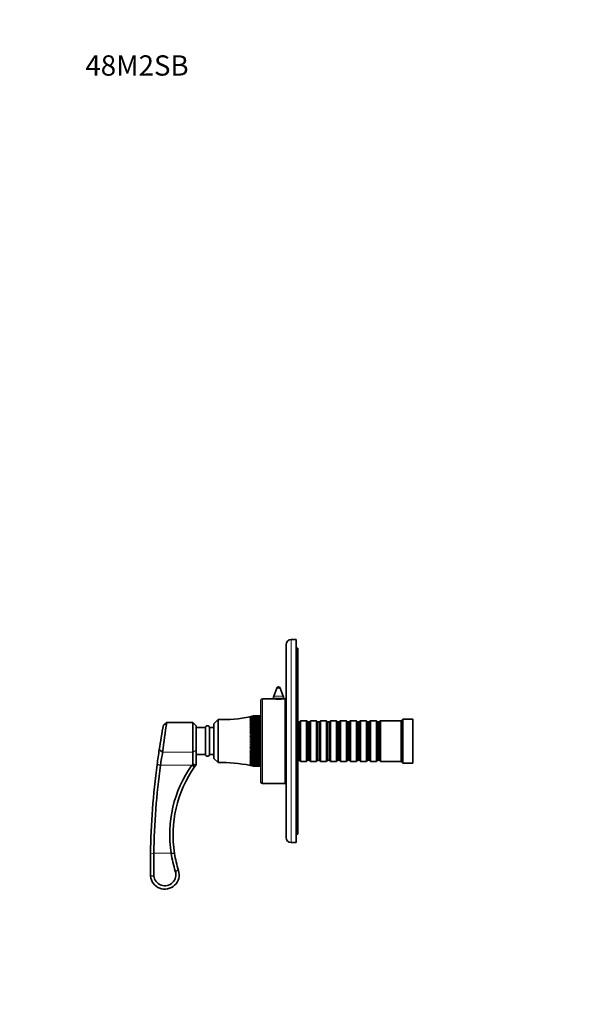
# Model space of a CAD drawing. Units: millimetres. Extents: x 0 to 783, y 0 to 1164.
# Drawn here: x 0 to 339, y 582 to 1164 of the extents above; entities that cross this region are included whole.
import ezdxf
from ezdxf import colors
from ezdxf.entities.mleader import LeaderData, LeaderLine
from ezdxf.math import Vec2, Vec3

# ---------------------------------------------------------------- set-up
doc = ezdxf.new("R2010")
doc.units = ezdxf.units.MM
doc.layers.add('DV4_Défaut', color=7, linetype='Continuous')
doc.layers.add('Défaut', color=7, linetype='Continuous')

# ---------------------------------------------------------------- blocks, each defined once
blk = doc.blocks.new('_DOT')
at = {"color": 0}
blk.add_line((0, 0), (-1, 0), dxfattribs=at)
at = {"color": 0, "const_width": 0.333}
blk.add_lwpolyline([(-0.1665, 0, 1), (0.1665, 0, 1)], format="xyb", close=True, dxfattribs=at)
blk = doc.blocks.new('SE3')
at = {"layer": 'DV4_Défaut', "color": 7, "linetype": 'Continuous', "lineweight": 18}
for p, q in [((160.5, 677.65), (160.5, 797.65)), ((153.93, 769.01), (152.06, 769.01)), ((143.5, 712.65), (143.5, 762.65)), ((156, 763.09), (150, 763.09)), ((155.8, 764.17), (150.2, 764.17)), ((84.52, 731.17), (102.3, 731.17)), ((104.3, 732.35), (102.3, 731.17)), ((83.23, 723.37), (101.76, 723.37)), ((79.33, 671.36), (77.32, 671.01)), ((79.33, 671.36), (89.58, 671.36))]:
    blk.add_line(p, q, dxfattribs=at)
at = {"layer": 'DV4_Défaut', "color": 7, "linetype": 'Continuous', "lineweight": 35}
for p, q in [((163.5, 797.65), (160.5, 797.65)), ((163.5, 677.65), (163.5, 797.65)), ((157.5, 680.65), (157.5, 794.65)), ((164.5, 792.65), (163.5, 792.65)), ((164.5, 682.65), (164.5, 792.65)), ((152.06, 769.01), (150.2, 764.17)), ((155.8, 764.17), (153.93, 769.01)), ((149.94, 762.65), (143.5, 762.65)), ((150, 763.09), (150, 762.64)), ((156, 762.64), (156, 763.09)), ((157, 762.65), (156.1, 762.65)), ((157, 712.65), (157, 762.65)), ((142.5, 713.65), (142.5, 761.65)), ((138.3, 752.49), (136.03, 751.96)), ((136.03, 751.96), (138.3, 752.41)), ((138.3, 752.39), (136.03, 751.83)), ((136.03, 751.83), (138.3, 752.23)), ((138.3, 752.2), (136.03, 751.61)), ((136.03, 751.61), (138.3, 751.97)), ((138.3, 751.92), (136.03, 751.3)), ((136.03, 751.3), (138.3, 751.62)), ((138.3, 751.55), (136.03, 750.91)), ((136.03, 750.91), (138.3, 751.18)), ((138.3, 751.1), (136.03, 750.44)), ((138.3, 752.49), (138.3, 752.49)), ((138.3, 752.49), (142.3, 752.49)), ((142.3, 752.49), (138.3, 752.49)), ((138.3, 752.41), (138.3, 752.39)), ((138.3, 752.41), (142.3, 752.41)), ((142.3, 752.39), (138.3, 752.39)), ((138.3, 752.23), (138.3, 752.2)), ((138.3, 752.23), (142.3, 752.23)), ((142.3, 752.2), (138.3, 752.2)), ((138.3, 751.97), (138.3, 751.92)), ((138.3, 751.97), (142.3, 751.97)), ((142.3, 751.92), (138.3, 751.92)), ((138.3, 751.62), (138.3, 751.55)), ((138.3, 751.62), (142.3, 751.62)), ((142.3, 751.55), (138.3, 751.55)), ((138.3, 751.18), (138.3, 751.1)), ((138.3, 751.18), (142.3, 751.18)), ((142.3, 751.1), (138.3, 751.1)), ((142.3, 752.49), (142.3, 752.49)), ((142.3, 752.41), (142.3, 752.49)), ((142.3, 752.41), (142.3, 752.39)), ((142.3, 752.23), (142.3, 752.39)), ((142.3, 752.23), (142.3, 752.2)), ((142.3, 751.97), (142.3, 752.2)), ((142.3, 751.97), (142.3, 751.92)), ((142.3, 751.62), (142.3, 751.92)), ((142.3, 751.62), (142.3, 751.55)), ((142.3, 751.18), (142.3, 751.55)), ((142.3, 751.18), (142.3, 751.1)), ((142.3, 750.65), (142.3, 751.1)), ((157.5, 752.65), (157, 752.65)), ((86.96, 748.65), (84.99, 747.01)), ((102.3, 748.65), (86.96, 748.65)), ((102.3, 731.17), (102.3, 748.65)), ((104.3, 746.65), (102.3, 748.65)), ((104.3, 746.65), (104.3, 732.35)), ((109.8, 745.65), (104.3, 745.65)), ((109.8, 729.65), (109.8, 745.65)), ((112.3, 729.65), (112.3, 745.65)), ((114.8, 745.65), (112.3, 745.65)), ((117.3, 750.4), (114.8, 747.9)), ((114.8, 727.4), (114.8, 747.9)), ((117.3, 724.9), (117.3, 750.4)), ((136.03, 750.44), (138.3, 750.65)), ((138.3, 750.56), (136.03, 749.89)), ((136.03, 749.89), (138.3, 750.05)), ((138.3, 749.95), (136.03, 749.26)), ((136.03, 749.26), (138.3, 749.37)), ((138.3, 749.26), (136.03, 748.56)), ((136.03, 748.56), (138.3, 748.62)), ((138.3, 748.5), (136.03, 747.8)), ((136.03, 747.8), (138.3, 747.8)), ((138.3, 747.67), (136.03, 746.97)), ((136.03, 746.97), (138.3, 746.92)), ((136.03, 746.97), (142.3, 746.97)), ((138.3, 746.77), (136.03, 746.09)), ((136.03, 746.09), (138.3, 745.98)), ((136.03, 746.09), (142.3, 746.09)), ((138.3, 745.83), (136.03, 745.15)), ((136.03, 745.15), (138.3, 744.99)), ((136.03, 745.15), (142.3, 745.15)), ((138.3, 750.65), (138.3, 750.56)), ((138.3, 750.65), (142.3, 750.65)), ((142.3, 750.56), (138.3, 750.56)), ((138.3, 750.05), (138.3, 749.95)), ((138.3, 750.05), (142.3, 750.05)), ((142.3, 749.95), (138.3, 749.95)), ((138.3, 749.37), (138.3, 749.26)), ((138.3, 749.37), (142.3, 749.37)), ((142.3, 749.26), (138.3, 749.26)), ((138.3, 748.62), (138.3, 748.5)), ((138.3, 748.62), (142.3, 748.62)), ((142.3, 748.5), (138.3, 748.5)), ((138.3, 747.8), (138.3, 747.67)), ((138.3, 747.8), (142.3, 747.8)), ((142.3, 747.67), (138.3, 747.67)), ((138.3, 746.92), (138.3, 746.77)), ((138.3, 746.92), (142.3, 746.92)), ((142.3, 746.77), (138.3, 746.77)), ((138.3, 745.98), (138.3, 745.83)), ((138.3, 745.98), (142.3, 745.98)), ((142.3, 745.83), (138.3, 745.83)), ((142.3, 750.65), (142.3, 750.56)), ((142.3, 750.05), (142.3, 750.56)), ((142.3, 750.05), (142.3, 749.95)), ((142.3, 749.37), (142.3, 749.95)), ((142.3, 749.37), (142.3, 749.26)), ((142.3, 748.62), (142.3, 749.26)), ((142.5, 748.9), (142.3, 748.9)), ((142.3, 748.62), (142.3, 748.5)), ((142.3, 747.8), (142.3, 748.5)), ((142.3, 747.8), (142.3, 747.67)), ((142.3, 746.97), (142.3, 747.67)), ((142.3, 746.92), (142.3, 746.97)), ((142.3, 746.92), (142.3, 746.77)), ((142.3, 746.09), (142.3, 746.77)), ((142.3, 745.98), (142.3, 746.09)), ((142.3, 745.98), (142.3, 745.83)), ((142.3, 745.15), (142.3, 745.83)), ((142.3, 744.99), (142.3, 745.15)), ((165.4, 748.95), (164.5, 748.95)), ((166.1, 749.65), (165.4, 748.95)), ((165.4, 726.35), (165.4, 748.95)), ((166.1, 725.65), (166.1, 749.65)), ((169.6, 749.65), (166.1, 749.65)), ((169.6, 725.65), (169.6, 749.65)), ((170.3, 748.95), (169.6, 749.65)), ((170.3, 726.35), (170.3, 748.95)), ((171.3, 748.95), (170.3, 748.95)), ((172, 749.65), (171.3, 748.95)), ((171.3, 726.35), (171.3, 748.95)), ((172, 725.65), (172, 749.65)), ((175.5, 749.65), (172, 749.65)), ((175.5, 725.65), (175.5, 749.65)), ((176.2, 748.95), (175.5, 749.65)), ((176.2, 726.35), (176.2, 748.95)), ((177.2, 748.95), (176.2, 748.95)), ((177.9, 749.65), (177.2, 748.95)), ((177.2, 726.35), (177.2, 748.95)), ((177.9, 725.65), (177.9, 749.65)), ((181.4, 749.65), (177.9, 749.65)), ((181.4, 725.65), (181.4, 749.65)), ((182.1, 748.95), (181.4, 749.65)), ((182.1, 726.35), (182.1, 748.95)), ((183.1, 748.95), (182.1, 748.95)), ((183.8, 749.65), (183.1, 748.95)), ((183.1, 726.35), (183.1, 748.95)), ((183.8, 725.65), (183.8, 749.65)), ((187.3, 749.65), (183.8, 749.65)), ((187.3, 725.65), (187.3, 749.65)), ((188, 748.95), (187.3, 749.65)), ((188, 726.35), (188, 748.95)), ((189, 748.95), (188, 748.95)), ((189.7, 749.65), (189, 748.95)), ((189, 726.35), (189, 748.95)), ((189.7, 725.65), (189.7, 749.65)), ((193.2, 749.65), (189.7, 749.65)), ((193.2, 725.65), (193.2, 749.65)), ((193.9, 748.95), (193.2, 749.65)), ((193.9, 726.35), (193.9, 748.95)), ((194.9, 748.95), (193.9, 748.95)), ((195.6, 749.65), (194.9, 748.95)), ((194.9, 726.35), (194.9, 748.95)), ((195.6, 725.65), (195.6, 749.65)), ((199.1, 749.65), (195.6, 749.65)), ((199.1, 725.65), (199.1, 749.65)), ((199.8, 748.95), (199.1, 749.65)), ((199.8, 726.35), (199.8, 748.95)), ((200.8, 748.95), (199.8, 748.95)), ((201.5, 749.65), (200.8, 748.95)), ((200.8, 726.35), (200.8, 748.95)), ((201.5, 725.65), (201.5, 749.65)), ((205, 749.65), (201.5, 749.65)), ((205, 725.65), (205, 749.65)), ((205.7, 748.95), (205, 749.65)), ((205.7, 726.35), (205.7, 748.95)), ((206.7, 748.95), (205.7, 748.95)), ((207.4, 749.65), (206.7, 748.95)), ((206.7, 726.35), (206.7, 748.95)), ((207.4, 725.65), (207.4, 749.65)), ((210.9, 749.65), (207.4, 749.65)), ((210.9, 725.65), (210.9, 749.65)), ((211.6, 748.95), (210.9, 749.65)), ((211.6, 726.35), (211.6, 748.95)), ((212.6, 748.95), (211.6, 748.95)), ((213.3, 749.65), (212.6, 748.95)), ((212.6, 726.35), (212.6, 748.95)), ((213.3, 725.65), (213.3, 749.65)), ((225.5, 749.65), (213.3, 749.65)), ((226.5, 750.65), (225.5, 749.65)), ((225.5, 725.65), (225.5, 749.65)), ((226.5, 724.65), (226.5, 750.65)), ((232.5, 750.65), (226.5, 750.65)), ((232.5, 724.65), (232.5, 750.65)), ((138.3, 744.83), (136.03, 744.17)), ((136.03, 744.17), (138.3, 743.95)), ((136.03, 744.17), (142.3, 744.17)), ((138.3, 743.79), (136.03, 743.14)), ((136.03, 743.14), (138.3, 742.88)), ((136.03, 743.14), (142.3, 743.14)), ((138.3, 742.71), (136.03, 742.09)), ((136.03, 742.09), (138.3, 741.77)), ((136.03, 742.09), (142.3, 742.09)), ((138.3, 741.6), (136.03, 741)), ((136.03, 741), (138.3, 740.64)), ((136.03, 741), (142.3, 741)), ((138.3, 740.46), (136.03, 739.9)), ((136.03, 739.9), (138.3, 739.49)), ((136.03, 739.9), (142.3, 739.9)), ((138.3, 739.31), (136.03, 738.78)), ((138.3, 744.99), (138.3, 744.83)), ((138.3, 744.99), (142.3, 744.99)), ((142.3, 744.83), (138.3, 744.83)), ((138.3, 743.95), (138.3, 743.79)), ((138.3, 743.95), (142.3, 743.95)), ((142.3, 743.79), (138.3, 743.79)), ((138.3, 742.88), (138.3, 742.71)), ((138.3, 742.88), (142.3, 742.88)), ((142.3, 742.71), (138.3, 742.71)), ((138.3, 741.77), (138.3, 741.6)), ((138.3, 741.77), (142.3, 741.77)), ((142.3, 741.6), (138.3, 741.6)), ((138.3, 740.64), (138.3, 740.46)), ((138.3, 740.64), (142.3, 740.64)), ((142.3, 740.46), (138.3, 740.46)), ((138.3, 739.49), (138.3, 739.31)), ((138.3, 739.49), (142.3, 739.49)), ((142.3, 739.31), (138.3, 739.31)), ((142.3, 744.99), (142.3, 744.83)), ((142.3, 744.17), (142.3, 744.83)), ((142.3, 743.95), (142.3, 744.17)), ((142.3, 743.95), (142.3, 743.79)), ((142.3, 743.14), (142.3, 743.79)), ((142.3, 742.88), (142.3, 743.14)), ((142.3, 742.88), (142.3, 742.71)), ((142.3, 742.09), (142.3, 742.71)), ((142.3, 741.77), (142.3, 742.09)), ((142.3, 741.77), (142.3, 741.6)), ((142.3, 741), (142.3, 741.6)), ((142.3, 740.64), (142.3, 741)), ((142.3, 740.64), (142.3, 740.46)), ((142.3, 739.9), (142.3, 740.46)), ((142.3, 739.49), (142.3, 739.9)), ((142.3, 739.49), (142.3, 739.31)), ((142.3, 738.78), (142.3, 739.31)), ((136.03, 738.78), (138.3, 738.33)), ((136.03, 738.78), (142.3, 738.78)), ((138.3, 738.14), (136.03, 737.65)), ((136.03, 737.65), (138.3, 737.16)), ((136.03, 737.65), (142.3, 737.65)), ((138.3, 736.98), (136.03, 736.53)), ((136.03, 736.53), (138.3, 736)), ((136.03, 736.53), (142.3, 736.53)), ((138.3, 735.82), (136.03, 735.41)), ((136.03, 735.41), (138.3, 734.84)), ((136.03, 735.41), (142.3, 735.41)), ((138.3, 734.67), (136.03, 734.3)), ((136.03, 734.3), (138.3, 733.71)), ((136.03, 734.3), (142.3, 734.3)), ((138.3, 733.53), (136.03, 733.22)), ((138.3, 738.33), (138.3, 738.14)), ((138.3, 738.33), (142.3, 738.33)), ((142.3, 738.14), (138.3, 738.14)), ((138.3, 737.16), (138.3, 736.98)), ((138.3, 737.16), (142.3, 737.16)), ((142.3, 736.98), (138.3, 736.98)), ((138.3, 736), (138.3, 735.82)), ((138.3, 736), (142.3, 736)), ((142.3, 735.82), (138.3, 735.82)), ((138.3, 734.84), (138.3, 734.67)), ((138.3, 734.84), (142.3, 734.84)), ((142.3, 734.67), (138.3, 734.67)), ((138.3, 733.71), (138.3, 733.53)), ((138.3, 733.71), (142.3, 733.71)), ((142.3, 733.53), (138.3, 733.53)), ((142.3, 738.33), (142.3, 738.78)), ((142.3, 738.33), (142.3, 738.14)), ((142.3, 737.65), (142.3, 738.14)), ((142.3, 737.16), (142.3, 737.65)), ((142.3, 737.16), (142.3, 736.98)), ((142.3, 736.53), (142.3, 736.98)), ((142.3, 736), (142.3, 736.53)), ((142.3, 736), (142.3, 735.82)), ((142.3, 735.41), (142.3, 735.82)), ((142.3, 734.84), (142.3, 735.41)), ((142.3, 734.84), (142.3, 734.67)), ((142.3, 734.3), (142.3, 734.67)), ((142.3, 733.71), (142.3, 734.3)), ((142.3, 733.71), (142.3, 733.53)), ((142.3, 733.22), (142.3, 733.53)), ((84.52, 731.17), (82.53, 732.66)), ((102.3, 724.03), (102.3, 731.17)), ((104.3, 732.35), (104.3, 723.65)), ((104.3, 729.65), (109.8, 729.65)), ((112.3, 729.65), (114.8, 729.65)), ((136.03, 733.22), (138.3, 732.6)), ((136.03, 733.22), (142.3, 733.22)), ((138.3, 732.43), (136.03, 732.16)), ((136.03, 732.16), (138.3, 731.52)), ((136.03, 732.16), (142.3, 732.16)), ((138.3, 731.35), (136.03, 731.14)), ((136.03, 731.14), (138.3, 730.48)), ((136.03, 731.14), (142.3, 731.14)), ((138.3, 730.32), (136.03, 730.15)), ((136.03, 730.15), (138.3, 729.48)), ((136.03, 730.15), (142.3, 730.15)), ((138.3, 729.33), (136.03, 729.22)), ((136.03, 729.22), (138.3, 728.53)), ((136.03, 729.22), (142.3, 729.22)), ((138.3, 728.39), (136.03, 728.33)), ((136.03, 728.33), (138.3, 727.64)), ((136.03, 728.33), (142.3, 728.33)), ((138.3, 732.6), (138.3, 732.43)), ((138.3, 732.6), (142.3, 732.6)), ((142.3, 732.43), (138.3, 732.43)), ((138.3, 731.52), (138.3, 731.35)), ((138.3, 731.52), (142.3, 731.52)), ((142.3, 731.35), (138.3, 731.35)), ((138.3, 730.48), (138.3, 730.32)), ((138.3, 730.48), (142.3, 730.48)), ((142.3, 730.32), (138.3, 730.32)), ((138.3, 729.48), (138.3, 729.33)), ((138.3, 729.48), (142.3, 729.48)), ((142.3, 729.33), (138.3, 729.33)), ((138.3, 728.53), (138.3, 728.39)), ((138.3, 728.53), (142.3, 728.53)), ((142.3, 728.39), (138.3, 728.39)), ((138.3, 727.64), (138.3, 727.51)), ((138.3, 727.64), (142.3, 727.64)), ((142.3, 732.6), (142.3, 733.22)), ((142.3, 732.6), (142.3, 732.43)), ((142.3, 732.16), (142.3, 732.43)), ((142.3, 731.52), (142.3, 732.16)), ((142.3, 731.52), (142.3, 731.35)), ((142.3, 731.14), (142.3, 731.35)), ((142.3, 730.48), (142.3, 731.14)), ((142.3, 730.48), (142.3, 730.32)), ((142.3, 730.15), (142.3, 730.32)), ((142.3, 729.48), (142.3, 730.15)), ((142.3, 729.48), (142.3, 729.33)), ((142.3, 729.22), (142.3, 729.33)), ((142.3, 728.53), (142.3, 729.22)), ((142.3, 728.53), (142.3, 728.39)), ((142.3, 728.33), (142.3, 728.39)), ((142.3, 727.64), (142.3, 728.33)), ((142.3, 727.64), (142.3, 727.51)), ((83.24, 723.37), (81.25, 723.78)), ((101.76, 723.37), (102.3, 724.03)), ((103.38, 722.38), (101.76, 723.37)), ((102.3, 724.03), (104.15, 723.46)), ((104.15, 723.46), (103.38, 722.37)), ((104.3, 723.65), (104.15, 723.46)), ((114.8, 727.4), (117.3, 724.9)), ((138.3, 727.51), (136.03, 727.51)), ((136.03, 727.51), (138.3, 726.81)), ((138.3, 726.69), (136.03, 726.74)), ((136.03, 726.74), (138.3, 726.05)), ((138.3, 725.93), (136.03, 726.04)), ((136.03, 726.04), (138.3, 725.36)), ((138.3, 725.25), (136.03, 725.42)), ((136.03, 725.42), (138.3, 724.74)), ((138.3, 724.65), (136.03, 724.87)), ((136.03, 724.87), (138.3, 724.21)), ((138.3, 724.13), (136.03, 724.39)), ((136.03, 724.39), (138.3, 723.75)), ((138.3, 723.69), (136.03, 724)), ((136.03, 724), (138.3, 723.39)), ((138.3, 723.34), (136.03, 723.7)), ((136.03, 723.7), (138.3, 723.11)), ((138.3, 723.07), (136.03, 723.48)), ((136.03, 723.48), (138.3, 722.92)), ((138.3, 722.9), (136.03, 723.35)), ((136.03, 723.35), (138.3, 722.82)), ((142.3, 727.51), (138.3, 727.51)), ((138.3, 726.81), (138.3, 726.69)), ((138.3, 726.81), (142.3, 726.81)), ((142.3, 726.69), (138.3, 726.69)), ((138.3, 726.05), (138.3, 725.93)), ((138.3, 726.05), (142.3, 726.05)), ((142.3, 725.93), (138.3, 725.93)), ((138.3, 725.36), (138.3, 725.25)), ((138.3, 725.36), (142.3, 725.36)), ((142.3, 725.25), (138.3, 725.25)), ((138.3, 724.74), (138.3, 724.65)), ((138.3, 724.74), (142.3, 724.74)), ((142.3, 724.65), (138.3, 724.65)), ((138.3, 724.21), (138.3, 724.13)), ((138.3, 724.21), (142.3, 724.21)), ((142.3, 724.13), (138.3, 724.13)), ((138.3, 723.75), (138.3, 723.69)), ((138.3, 723.75), (142.3, 723.75)), ((142.3, 723.69), (138.3, 723.69)), ((138.3, 723.39), (138.3, 723.34)), ((138.3, 723.39), (142.3, 723.39)), ((142.3, 723.34), (138.3, 723.34)), ((138.3, 723.11), (138.3, 723.07)), ((138.3, 723.11), (142.3, 723.11)), ((142.3, 723.07), (138.3, 723.07)), ((138.3, 722.92), (138.3, 722.9)), ((138.3, 722.92), (142.3, 722.92)), ((142.3, 722.9), (138.3, 722.9)), ((138.3, 722.82), (138.3, 722.81)), ((138.3, 722.82), (142.3, 722.82)), ((142.3, 722.81), (138.3, 722.81)), ((142.3, 726.81), (142.3, 727.51)), ((142.3, 726.81), (142.3, 726.69)), ((142.3, 726.05), (142.3, 726.69)), ((142.3, 726.4), (142.5, 726.4)), ((142.3, 726.05), (142.3, 725.93)), ((142.3, 725.36), (142.3, 725.93)), ((142.3, 725.36), (142.3, 725.25)), ((142.3, 724.74), (142.3, 725.25)), ((142.3, 724.74), (142.3, 724.65)), ((142.3, 724.21), (142.3, 724.65)), ((142.3, 724.21), (142.3, 724.13)), ((142.3, 723.75), (142.3, 724.13)), ((142.3, 723.75), (142.3, 723.69)), ((142.3, 723.39), (142.3, 723.69)), ((142.3, 723.39), (142.3, 723.34)), ((142.3, 723.11), (142.3, 723.34)), ((142.3, 723.11), (142.3, 723.07)), ((142.3, 722.92), (142.3, 723.07)), ((142.3, 722.92), (142.3, 722.9)), ((142.3, 722.82), (142.3, 722.9)), ((142.3, 722.82), (142.3, 722.81)), ((157, 722.65), (157.5, 722.65)), ((164.5, 726.35), (165.4, 726.35)), ((165.4, 726.35), (166.1, 725.65)), ((166.1, 725.65), (169.6, 725.65)), ((169.6, 725.65), (170.3, 726.35)), ((170.3, 726.35), (171.3, 726.35)), ((171.3, 726.35), (172, 725.65)), ((172, 725.65), (175.5, 725.65)), ((175.5, 725.65), (176.2, 726.35)), ((176.2, 726.35), (177.2, 726.35)), ((177.2, 726.35), (177.9, 725.65)), ((177.9, 725.65), (181.4, 725.65)), ((181.4, 725.65), (182.1, 726.35)), ((182.1, 726.35), (183.1, 726.35)), ((183.1, 726.35), (183.8, 725.65)), ((183.8, 725.65), (187.3, 725.65)), ((187.3, 725.65), (188, 726.35)), ((188, 726.35), (189, 726.35)), ((189, 726.35), (189.7, 725.65)), ((189.7, 725.65), (193.2, 725.65)), ((193.2, 725.65), (193.9, 726.35)), ((193.9, 726.35), (194.9, 726.35)), ((194.9, 726.35), (195.6, 725.65)), ((195.6, 725.65), (199.1, 725.65)), ((199.1, 725.65), (199.8, 726.35)), ((199.8, 726.35), (200.8, 726.35)), ((200.8, 726.35), (201.5, 725.65)), ((201.5, 725.65), (205, 725.65)), ((205, 725.65), (205.7, 726.35)), ((205.7, 726.35), (206.7, 726.35)), ((206.7, 726.35), (207.4, 725.65)), ((207.4, 725.65), (210.9, 725.65)), ((210.9, 725.65), (211.6, 726.35)), ((211.6, 726.35), (212.6, 726.35)), ((212.6, 726.35), (213.3, 725.65)), ((213.3, 725.65), (225.5, 725.65)), ((225.5, 725.65), (226.5, 724.65)), ((226.5, 724.65), (232.5, 724.65)), ((143.5, 712.65), (157, 712.65)), ((164.5, 682.65), (163.5, 682.65)), ((160.5, 677.65), (163.5, 677.65)), ((77.3, 669.43), (77.32, 671.01)), ((77.3, 658.58), (77.3, 669.43)), ((91.53, 671.29), (89.58, 671.36)), ((77.3, 658.53), (77.3, 658.58)), ((77.33, 657.86), (77.3, 658.53)), ((77.33, 657.85), (79.31, 657.99)), ((93.91, 661.18), (92.02, 660.76))]:
    blk.add_line(p, q, dxfattribs=at)
for centre, radius, start, end in [((160.5, 794.65), 3, 90, 180), ((153, 768.65), 1, 21.0888, 158.9112), ((143.5, 761.65), 1, 90, 180), ((153, 787.45), 24.99, 262.87441, 277.12558), ((153, 763.09), 3, 158.9112, 180), ((153, 763.09), 3, 0, 21.0888), ((119.91, 830.36), 80, 268.13093, 281.7762), ((527.26, 664.01), 450, 169.37029, 171.2248), ((707.74, 652.98), 628.11, 171.23908, 172.84967), ((111.05, 745.37), 1.28, 12.68038, 167.31962), ((527.26, 664.01), 450, 171.2248, 172.36716), ((445.49, 667.74), 366.5, 170.03402, 171.26927), ((111.05, 729.93), 1.28, 192.68038, 347.31962), ((527.26, 664.01), 450, 172.36716, 179.10822), ((521.91, 664.27), 442.64, 172.32724, 179.08231), ((159.44, 682.43), 70.73, 144.63686, 189.0068), ((160.68, 682.17), 70, 144.94968, 188.94233), ((119.91, 644.95), 80, 78.21534, 91.86907), ((143.5, 713.65), 1, 180, 270), ((160.5, 680.65), 3, 180, 270), ((547.55, 664.25), 468.27, 179.12952, 180.76592), ((163.42, 682.75), 74.71, 188.76792, 197.12079), ((160.68, 682.17), 70, 188.94241, 197.45077), ((85.8, 658.63), 8.5, 185.20055, 17.45061), ((85.82, 658.66), 6.54, 185.89993, 18.67809)]:
    blk.add_arc(centre, radius, start, end, dxfattribs=at)

msp = doc.modelspace()

# ---------------------------------------------------------------- block references
at = {"layer": 'Défaut'}
msp.add_blockref('SE3', (0, 0), dxfattribs=at)

# ---------------------------------------------------------------- leaders
at = {"layer": 'Défaut', "color": 7, "linetype": 'Continuous', "lineweight": 18}
ml = msp.add_multileader_mtext('Standard', dxfattribs=at)
ml.set_content('{\\pxsm0.9;\\fSolid Edge ISO|b1||i0||c0|p34;\\W1.;26/06/2017\\P}', color=256)
ml.set_leader_properties()
ml.set_arrow_properties(name='DOT')
ml.build(insert=Vec2(0, 0))
ml.multileader.update_dxf_attribs({"leader_type": 0, "dogleg_length": 0, "arrow_head_size": 12})
ctx = ml.context
ctx.base_point, ctx.char_height, ctx.arrow_head_size, ctx.landing_gap_size = Vec3(656.6, 1156.97), 12, 12, 4.2
notes = []
notes.append((ctx, [(0, (0, 0, 0), (0, 0), (1, 0), 1, [])]))
ctx.mtext.insert = Vec3(658.6, 1163.09)
ml = msp.add_multileader_mtext('Standard', dxfattribs=at)
ml.set_content('{\\pxsm0.9;\\fArial|b1||i0||c0|p34;\\W1.;48M2SB\\P}', color=256)
ml.set_leader_properties()
ml.set_arrow_properties(name='DOT')
ml.build(insert=Vec2(0, 0))
ml.multileader.update_dxf_attribs({"leader_type": 0, "dogleg_length": 0, "arrow_head_size": 12})
ctx = ml.context
ctx.base_point, ctx.char_height, ctx.arrow_head_size, ctx.landing_gap_size = Vec3(36.85, 1136.91), 12, 12, 4.2
notes.append((ctx, [(0, (0, 0, 0), (0, 0), (1, 0), 1, [])]))
ctx.mtext.insert = Vec3(38.85, 1143.02)
for ctx, leaders in notes:
    for number, flags, end, landing, length, lines in leaders:
        leader = LeaderData()
        leader.index, (leader.has_last_leader_line, leader.has_dogleg_vector, leader.attachment_direction) = number, flags
        leader.last_leader_point, leader.dogleg_vector, leader.dogleg_length = Vec3(end), Vec3(landing), length
        for number, points, colour, breaks in lines:
            line = LeaderLine()
            line.index, line.vertices, line.color, line.breaks = number, Vec3.list(points), colors.encode_raw_color(colour), breaks
            leader.lines.append(line)
        ctx.leaders.append(leader)

doc.saveas('drawing.dxf')
